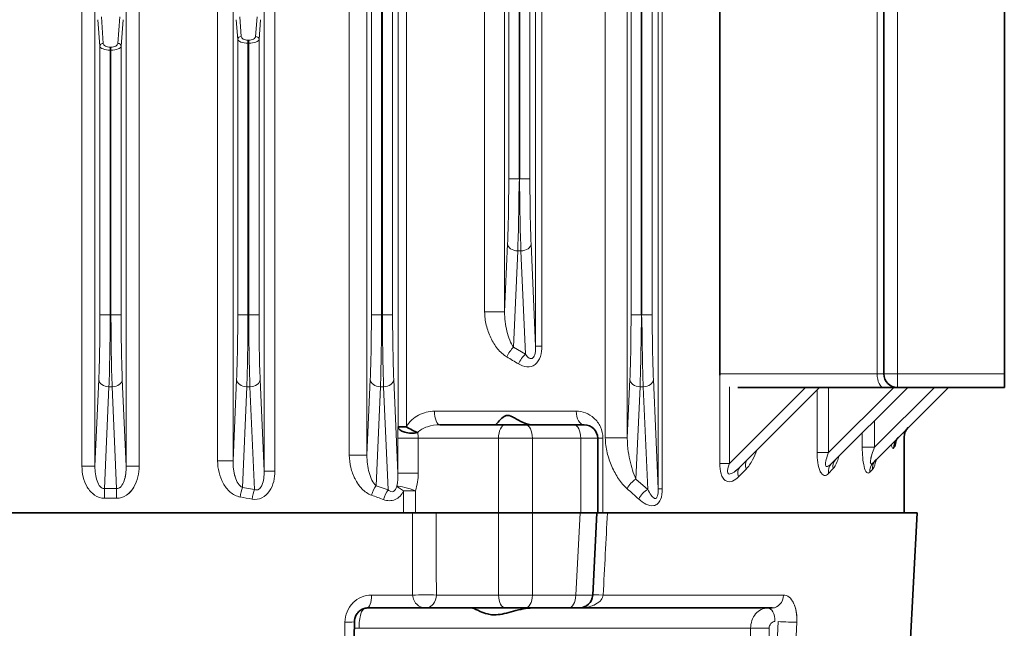
# Model space of a CAD drawing. Units: millimetres. Extents: x -1884 to 3559, y -4726 to 814.
# Drawn here: x -1071 to -926, y -285 to -195 of the extents above; entities that cross this region are included whole.
import ezdxf

# ---------------------------------------------------------------- set-up
doc = ezdxf.new("R2010")
doc.units = ezdxf.units.MM
doc.layers.add('Widoczne (ISO)', color=7, linetype='Continuous', lineweight=35, true_color=0xe60000)
doc.layers.add('Widoczne wąskie (ISO)', color=7, linetype='Continuous', lineweight=9, true_color=0x8080ff)

msp = doc.modelspace()

# ---------------------------------------------------------------- linework, layer by layer
at = {"layer": 'Widoczne (ISO)'}
for p, q in [((-979.42, -37.18), (-979.42, -238.75)), ((-967.9, -247.47), (-967.9, -41.47)), ((-943.7, -41.47), (-943.7, -247.47)), ((-925.95, -247.47), (-925.95, -41.47)), ((-997.44, -57.18), (-997.44, -218.75)), ((-925.95, -247.47), (-925.95, -249.47)), ((-965.25, -249.47), (-943.7, -249.47)), ((-964.95, -261.21), (-953.2, -249.47)), ((-951.48, -260.74), (-940.2, -249.47)), ((-934.2, -249.47), (-945.3, -260.56)), ((-943.7, -249.47), (-941.7, -249.47)), ((-941.7, -249.47), (-925.95, -249.47)), ((-1015.33, -255.28), (-1014.08, -255.28)), ((-1009.15, -254.97), (-999.52, -254.97)), ((-999.52, -254.97), (-996.52, -254.97)), ((-989.39, -254.97), (-996.52, -254.97)), ((-989.39, -254.97), (-987.89, -254.97)), ((-940.7, -256.8), (-940.71, -256.8)), ((-940.7, -267.97), (-940.7, -256.8)), ((-985.89, -256.97), (-985.89, -267.97)), ((-945.02, -260.28), (-945.02, -260.28)), ((-945.02, -260.28), (-945.02, -260.28)), ((-1013.21, -267.97), (-1175.44, -267.97)), ((-1013.21, -267.97), (-1010.56, -267.97)), ((-1010.56, -267.97), (-1000.52, -267.97)), ((-995.52, -267.97), (-1000.52, -267.97)), ((-995.52, -267.97), (-988.39, -267.97)), ((-985.89, -267.97), (-988.39, -267.97)), ((-986, -267.97), (-986.63, -280.07)), ((-985.89, -267.97), (-984.46, -267.97)), ((-938.81, -267.97), (-984.46, -267.97)), ((-941.22, -313.91), (-938.81, -267.97)), ((-1019.88, -281.97), (-1019.87, -281.97)), ((-1019.87, -281.97), (-1011.25, -281.97)), ((-999.51, -281.97), (-1011.25, -281.97)), ((-996.52, -281.97), (-999.51, -281.97)), ((-990.13, -281.97), (-996.52, -281.97)), ((-988.63, -281.97), (-990.13, -281.97)), ((-988.63, -281.97), (-960.19, -281.97)), ((-1021.75, -284), (-1022.23, -313.95))]:
    msp.add_line(p, q, dxfattribs=at)
for centre, start, end in [((-941.7, -247.47), 180, 270), ((-987.89, -256.97), 0, 90), ((-988.63, -279.97), 270, 357)]:
    msp.add_arc(centre, 2, start, end, dxfattribs=at)
for centre, major_axis, ratio, start_param, end_param in [((-1013.33, -255.28), (-2, 0.05), 0.463532, 0.049247, 2.052126), ((-1013.33, -255.28), (1.75, -0.96), 0.189573, 4.379256, 5.356042), ((-938.71, -256.8), (-1.41, 1.41), 0.999982, 0, 0.785407)]:
    msp.add_ellipse(centre, major_axis=major_axis, ratio=ratio, start_param=start_param, end_param=end_param, dxfattribs=at)
for points in [[(-967.9, -247.47), (-967.9, -247.53), (-967.9, -247.6), (-967.9, -247.66)], [(-950.81, -260.07), (-950.83, -260.09), (-950.83, -260.1), (-950.83, -260.1)], [(-945.05, -260.37), (-945.05, -260.37), (-945.05, -260.37), (-945.05, -260.36)]]:
    msp.add_open_spline(points, degree=3, dxfattribs=at)
for points, knots in [([(-1000.85, -254.97), (-1000.86, -254.97), (-1000.85, -254.94), (-1000.8, -254.84), (-1000.72, -254.73), (-1000.38, -254.33), (-1000.09, -254.04), (-999.67, -253.75), (-999.53, -253.67), (-999.32, -253.61), (-999.25, -253.6), (-999.18, -253.59), (-999.18, -253.59), (-999.17, -253.59), (-999.16, -253.59), (-999.16, -253.59), (-999.16, -253.59), (-999.15, -253.59), (-999.15, -253.59), (-999.15, -253.59), (-999.14, -253.59), (-999.13, -253.59), (-999.13, -253.59), (-999, -253.6), (-998.87, -253.63), (-998.54, -253.77), (-998.36, -253.86), (-997.79, -254.18), (-997.36, -254.43), (-996.55, -254.78), (-996.23, -254.89), (-995.82, -254.96), (-995.71, -254.97), (-995.6, -254.97)], [0.3265956, 0.3265956, 0.3265956, 0.3265956, 0.3868619, 0.3868619, 0.4868562, 0.4868562, 0.6475367, 0.6475367, 0.7231102, 0.7231102, 0.7548093, 0.7548093, 0.7578737, 0.7578737, 0.7591331, 0.7591331, 0.7600702, 0.7600702, 0.7610947, 0.7610947, 0.7625003, 0.7625003, 0.7657448, 0.7657448, 0.823755, 0.823755, 0.8805366, 0.8805366, 0.9900977, 0.9900977, 1.0734087, 1.0734087, 1.1059893, 1.1059893, 1.1059893, 1.1059893]), ([(-941.56, -256.82), (-941.67, -256.94), (-941.77, -257.07), (-941.86, -257.23), (-941.88, -257.27), (-941.91, -257.34), (-941.92, -257.37), (-941.93, -257.39), (-941.93, -257.39), (-941.93, -257.39)], [0, 0, 0, 0, 0.0540427, 0.0540427, 0.0754578, 0.0754578, 0.1002098, 0.1002098, 0.1137743, 0.1137743, 0.1137743, 0.1137743]), ([(-944.87, -260.13), (-944.94, -260.2), (-944.99, -260.26), (-945.04, -260.34), (-945.05, -260.36), (-945.05, -260.37), (-945.05, -260.37), (-945.05, -260.37)], [0, 0, 0, 0, 0.03895804, 0.03895804, 0.07074424, 0.07074424, 0.0748938, 0.0748938, 0.0748938, 0.0748938]), ([(-1019.88, -281.97), (-1020.08, -281.97), (-1020.29, -282.01), (-1020.68, -282.16), (-1020.88, -282.28), (-1021.21, -282.58), (-1021.35, -282.75), (-1021.56, -283.12), (-1021.64, -283.32), (-1021.73, -283.68), (-1021.75, -283.84), (-1021.75, -284)], [0, 0, 0, 0, 0.0759217, 0.0759217, 0.1498126, 0.1498126, 0.2189064, 0.2189064, 0.2805608, 0.2805608, 0.3291499, 0.3291499, 0.3291499, 0.3291499]), ([(-1004.46, -281.97), (-1004.42, -281.97), (-1004.38, -281.97), (-1004.07, -282.05), (-1003.69, -282.26), (-1002.89, -282.61), (-1002.53, -282.75), (-1001.89, -282.91), (-1001.63, -282.96), (-1001.3, -282.98), (-1001.25, -282.98), (-1001.17, -282.98), (-1001.15, -282.98), (-1001.11, -282.98), (-1001.1, -282.98), (-1001.07, -282.98), (-1001.05, -282.98), (-1001.02, -282.98), (-1001, -282.98), (-1000.94, -282.98), (-1000.9, -282.98), (-1000.47, -282.96), (-1000.07, -282.89), (-998.78, -282.6), (-997.83, -282.28), (-996.4, -282.02), (-995.96, -281.97), (-995.56, -281.97)], [-1.4110909, -1.4110909, -1.4110909, -1.4110909, -1.3711426, -1.3711426, -1.1781761, -1.1781761, -1.0540009, -1.0540009, -0.9782751, -0.9782751, -0.9628132, -0.9628132, -0.9569979, -0.9569979, -0.9530209, -0.9530209, -0.9491447, -0.9491447, -0.9444958, -0.9444958, -0.9330107, -0.9330107, -0.8282283, -0.8282283, -0.604678, -0.604678, -0.4982545, -0.4982545, -0.4982545, -0.4982545])]:
    msp.add_open_spline(points, degree=3, knots=knots, dxfattribs=at)
at = {"layer": 'Widoczne wąskie (ISO)'}
for p, q in [((-1061.92, -19.97), (-1061.92, -261.08)), ((-1060, -19.97), (-1060, -261.08)), ((-1055.41, -261.08), (-1055.41, -19.97)), ((-1053.49, -261.08), (-1053.49, -19.97)), ((-1041.92, -19.97), (-1041.92, -260.31)), ((-1039.65, -19.97), (-1039.65, -260.31)), ((-1035.06, -261.8), (-1035.06, -19.97)), ((-1033.48, -261.8), (-1033.48, -19.97)), ((-984.77, -19.97), (-984.77, -256.9)), ((-981.53, -19.97), (-981.53, -256.9)), ((-976.98, -264.4), (-976.98, -19.97)), ((-976.37, -264.4), (-976.37, -19.97)), ((-1015.33, -255.28), (-1015.33, -20.65)), ((-1014.08, -255.28), (-1014.08, -20.65)), ((-995.05, -243.38), (-995.05, -32.55)), ((-994.14, -243.38), (-994.14, -32.55)), ((-1017.62, -238.75), (-1017.62, -37.18)), ((-1016.13, -37.18), (-1016.13, -238.75)), ((-1002.56, -37.6), (-1002.56, -238.33)), ((-999.62, -37.6), (-999.62, -238.33)), ((-980.98, -37.18), (-980.98, -238.75)), ((-977.85, -238.75), (-977.85, -37.18)), ((-944.7, -41.47), (-944.7, -247.47)), ((-941.7, -247.47), (-941.7, -41.47)), ((-999.01, -57.18), (-999.01, -218.75)), ((-995.88, -218.75), (-995.88, -57.18)), ((-1019.25, -187.03), (-1019.25, -238.75)), ((-1017.75, -186.88), (-1017.75, -238.75)), ((-1022.51, -187.69), (-1022.51, -259.45)), ((-1019.91, -187.69), (-1019.91, -259.45)), ((-1059.56, -195.28), (-1059.27, -199.2)), ((-1059.06, -194.85), (-1058.77, -198.77)), ((-1056.34, -194.85), (-1056.64, -198.77)), ((-1056.14, -199.2), (-1055.85, -195.28)), ((-1038.95, -198.18), (-1039.17, -195.28)), ((-1038.45, -197.74), (-1038.67, -194.85)), ((-1036.32, -197.74), (-1036.11, -194.85)), ((-1035.82, -198.18), (-1035.61, -195.28)), ((-1038.95, -198.18), (-1038.95, -238.75)), ((-1037.45, -198.3), (-1037.45, -198.73)), ((-1037.32, -198.3), (-1037.45, -198.3)), ((-1037.45, -198.73), (-1037.45, -238.75)), ((-1037.32, -198.73), (-1037.45, -198.73)), ((-1037.32, -198.3), (-1037.32, -198.73)), ((-1037.32, -238.75), (-1037.32, -198.73)), ((-1035.82, -238.75), (-1035.82, -198.18)), ((-1059.27, -199.2), (-1059.27, -238.75)), ((-1057.77, -199.32), (-1057.64, -199.32)), ((-1057.77, -199.76), (-1057.77, -199.32)), ((-1057.77, -238.75), (-1057.77, -199.76)), ((-1057.64, -199.76), (-1057.77, -199.76)), ((-1057.64, -199.76), (-1057.64, -199.32)), ((-1057.64, -199.76), (-1057.64, -238.75)), ((-1056.14, -238.75), (-1056.14, -199.2)), ((-999.01, -218.75), (-997.51, -218.75)), ((-997.38, -218.75), (-995.88, -218.75)), ((-999.18, -228.3), (-999.62, -238.33)), ((-995.05, -243.38), (-995.71, -228.3)), ((-997.68, -229.36), (-998.3, -243.56)), ((-997.68, -229.36), (-997.21, -229.36)), ((-997.21, -229.36), (-996.54, -244.59)), ((-1057.77, -238.75), (-1059.27, -238.75)), ((-1057.77, -238.75), (-1057.64, -238.75)), ((-1057.64, -238.75), (-1056.14, -238.75)), ((-1037.45, -238.75), (-1038.95, -238.75)), ((-1037.45, -238.75), (-1037.32, -238.75)), ((-1037.32, -238.75), (-1035.82, -238.75)), ((-1017.75, -238.75), (-1019.25, -238.75)), ((-1017.75, -238.75), (-1017.62, -238.75)), ((-1016.13, -238.75), (-1017.62, -238.75)), ((-999.62, -238.33), (-1002.56, -238.33)), ((-980.98, -238.75), (-979.48, -238.75)), ((-979.35, -238.75), (-977.85, -238.75)), ((-998.3, -243.56), (-996.54, -244.59)), ((-995.05, -243.38), (-994.14, -243.38)), ((-944.7, -247.47), (-967.9, -247.47)), ((-967.9, -247.66), (-967.9, -260.66)), ((-943.7, -247.47), (-944.7, -247.47)), ((-943.7, -247.47), (-941.7, -247.47)), ((-925.95, -247.47), (-941.7, -247.47)), ((-941.7, -249.47), (-941.7, -247.47)), ((-1059.44, -248.3), (-1060, -261.08)), ((-1058.6, -264.38), (-1057.94, -249.36)), ((-1057.94, -249.36), (-1057.47, -249.36)), ((-1057.47, -249.36), (-1056.81, -264.38)), ((-1055.97, -248.3), (-1055.41, -261.08)), ((-1039.65, -260.31), (-1039.12, -248.3)), ((-1037.62, -249.36), (-1038.27, -264.2)), ((-1037.62, -249.36), (-1037.15, -249.36)), ((-1036.49, -264.51), (-1037.15, -249.36)), ((-1035.06, -261.8), (-1035.65, -248.3)), ((-1019.42, -248.3), (-1019.91, -259.45)), ((-1017.92, -249.36), (-1018.56, -263.95)), ((-1017.92, -249.36), (-1017.45, -249.36)), ((-1016.79, -264.58), (-1017.45, -249.36)), ((-1015.95, -248.3), (-1015.35, -262.1)), ((-981.15, -248.3), (-981.53, -256.9)), ((-979.65, -249.36), (-980.25, -262.99)), ((-979.65, -249.36), (-979.18, -249.36)), ((-979.18, -249.36), (-978.52, -264.5)), ((-976.98, -264.4), (-977.68, -248.3)), ((-966.45, -249.36), (-966.45, -260.66)), ((-955.26, -249.47), (-966.45, -260.66)), ((-942.26, -249.47), (-951.85, -259.06)), ((-951.85, -249.47), (-951.85, -259.06)), ((-945.08, -258.29), (-936.26, -249.47)), ((-953.55, -249.81), (-953.55, -259.06)), ((-1009.97, -252.97), (-989.07, -252.97)), ((-945.08, -254.34), (-945.08, -258.29)), ((-981.53, -256.9), (-984.77, -256.9)), ((-946.89, -256.15), (-946.89, -258.29)), ((-1015.35, -256.97), (-1012.35, -256.97)), ((-1015.35, -262.1), (-1015.35, -256.97)), ((-1000.52, -256.97), (-1012.35, -256.97)), ((-1012.35, -256.97), (-1012.35, -262.1)), ((-995.52, -256.97), (-1000.52, -256.97)), ((-1000.52, -267.97), (-1000.52, -256.97)), ((-995.52, -256.97), (-988.39, -256.97)), ((-995.52, -256.97), (-995.52, -267.97)), ((-985.89, -256.97), (-988.39, -256.97)), ((-988.39, -256.97), (-988.39, -267.97)), ((-985.89, -256.97), (-985.13, -256.97)), ((-985.13, -256.97), (-985.13, -267.97)), ((-945.08, -258.29), (-946.89, -258.29)), ((-942.12, -258.23), (-942.3, -258.42)), ((-1019.91, -259.45), (-1022.51, -259.45)), ((-951.85, -259.06), (-953.55, -259.06)), ((-1061.92, -261.08), (-1060, -261.08)), ((-1053.49, -261.08), (-1055.41, -261.08)), ((-1041.92, -260.31), (-1039.65, -260.31)), ((-966.45, -260.66), (-967.9, -260.66)), ((-1033.48, -261.8), (-1035.06, -261.8)), ((-1015.35, -262.1), (-1012.35, -262.1)), ((-964.03, -261.52), (-965.12, -262.63)), ((-951.22, -261.49), (-951.87, -262.15)), ((-945.38, -261.55), (-945.8, -261.98)), ((-1018.56, -263.95), (-1016.79, -264.58)), ((-980.25, -262.99), (-978.52, -264.5)), ((-1058.6, -264.38), (-1056.81, -264.38)), ((-1038.27, -264.2), (-1036.49, -264.51)), ((-1014.51, -264.71), (-1012.77, -264.71)), ((-1014.51, -264.71), (-1014.51, -267.97)), ((-1012.77, -264.71), (-1012.77, -267.97)), ((-976.98, -264.4), (-976.37, -264.4)), ((-1000.51, -280.07), (-1000.51, -267.97)), ((-995.52, -267.97), (-995.52, -280.07)), ((-989.13, -280.07), (-988.49, -267.97)), ((-1013.18, -280.07), (-1019.23, -280.07)), ((-1009.67, -280.07), (-1000.51, -280.07)), ((-995.52, -280.07), (-989.13, -280.07)), ((-958.51, -280.07), (-985.09, -280.07)), ((-1023.65, -313.91), (-1023.16, -284.07)), ((-959.66, -291.97), (-959.3, -283.98)), ((-956.53, -284.07), (-957.09, -296.67)), ((-1021.77, -284.97), (-1021.08, -284.97)), ((-1021.08, -284.97), (-963.35, -284.97)), ((-963.35, -284.97), (-960.62, -284.97)), ((-963.35, -291.97), (-963.35, -284.97)), ((-960.62, -284.97), (-960.62, -291.97))]:
    msp.add_line(p, q, dxfattribs=at)
for centre, major_axis, ratio, start_param, end_param in [((-1058.77, -199.2), (-0.499, -0.038), 0.865407, 4.647038, 6.196022), ((-1056.64, -199.2), (0.499, -0.038), 0.865407, 0.087163, 1.636148), ((-1038.45, -198.18), (-0.499, -0.038), 0.865407, 4.647038, 6.196022), ((-1036.32, -198.18), (0.499, -0.038), 0.865407, 0.087163, 1.636148), ((-997.68, -228.3), (-1.5, 0.07), 0.70677, 0.061697, 1.601645), ((-997.21, -228.3), (1.5, 0.07), 0.70677, 4.681541, 6.221488), ((-998.3, -244.97), (1, 1.73), 0.44663, 0.911317, 1.822635), ((-1073.44, -309.3), (116.77, 0), 0.713074, 0.86361, 0.882925), ((-996.54, -246), (1.03, 1.72), 0.457118, 0.919061, 1.838123), ((-943.7, -247.47), (0, -2), 0.5, 4.712389, 6.283185), ((-1057.94, -248.3), (-1.5, 0.07), 0.70677, 0.061697, 1.601645), ((-1057.47, -248.3), (1.5, 0.07), 0.70677, 4.681541, 6.221488), ((-1037.62, -248.3), (-1.5, 0.07), 0.70677, 0.061697, 1.601645), ((-1037.15, -248.3), (1.5, 0.07), 0.70677, 4.681541, 6.221488), ((-1017.92, -248.3), (-1.5, 0.07), 0.70677, 0.061697, 1.601645), ((-1017.45, -248.3), (1.5, 0.07), 0.70677, 4.681541, 6.221488), ((-979.65, -248.3), (-1.5, 0.07), 0.70677, 0.061697, 1.601645), ((-979.18, -248.3), (1.5, 0.07), 0.70677, 4.681541, 6.221488), ((-1009.15, -252.97), (0, -2), 0.40801, 4.712389, 6.283185), ((-987.89, -252.97), (0, -2), 0.586657, 4.712389, 6.283185), ((-1015.19, -256.8), (-0.01, -3.57), 0.044305, 4.275083, 4.760516), ((-999.52, -256.97), (0, 2), 0.5, 0, 1.570796), ((-996.52, -256.97), (0, 2), 0.5, 4.712389, 6.283185), ((-989.39, -256.97), (0, 2), 0.5, 4.712389, 6.283185), ((-938.71, -256.8), (-1.41, 1.41), 0.999982, 0, 0.785407), ((-1013.01, -256.89), (-0.03, 1.81), 0.365534, 4.662428, 5.14265), ((-940.14, -258.23), (-1.41, 1.41), 0.976275, 0, 0.797402), ((-940.32, -258.42), (-1.41, 1.41), 0.97331, 0, 0.798923), ((-963.54, -262.63), (-1.41, 1.41), 0.675153, 0, 0.976941), ((-962.43, -261.52), (-1.41, 1.41), 0.686834, 0, 0.968961), ((-950.06, -262.15), (-1.41, 1.41), 0.832102, 0, 0.876785), ((-949.39, -261.49), (-1.41, 1.41), 0.840871, 0, 0.871626), ((-943.88, -261.98), (-1.41, 1.41), 0.91818, 0, 0.828027), ((-943.46, -261.55), (-1.41, 1.41), 0.924564, 0, 0.824575), ((-1016.43, -263.71), (0.5, 3.45), 0.279523, 4.660286, 5.235757), ((-1015.04, -263.81), (-1.33, -4.62), 0.505442, 1.520554, 2.088445), ((-1018.56, -265.36), (0.66, 1.89), 0.312462, 0.839602, 1.679204), ((-1013.77, -264.71), (1.91, -0.6), 0.171159, 1.073753, 2.747742), ((-1013.77, -264.71), (-1.8, 0.86), 0.169157, 0.393705, 1.231391), ((-980.25, -264.4), (1.3, 1.52), 0.545516, 1.004142, 2.008284), ((-1058.6, -265.8), (0.02, -2), 0.007501, 1.57074, 2.356166), ((-1056.81, -265.8), (0.02, 2), 0.007501, 0.785426, 1.570853), ((-1038.27, -265.62), (-0.33, -1.97), 0.161161, 3.940325, 4.739058), ((-1036.49, -265.92), (0.36, 1.97), 0.17551, 0.801292, 1.602584), ((-1062.31, -327.21), (96.85, 0), 0.713074, 1.089452, 1.109675), ((-1016.79, -266), (0.69, 1.88), 0.32516, 0.844652, 1.689303), ((-1092.22, -328.93), (142.95, 0), 0.713074, 0.666401, 0.685414), ((-978.52, -265.91), (1.33, 1.49), 0.553986, 1.014755, 2.02951), ((-1057.7, -324.29), (82.03, 0), 0.713074, 1.560097, 1.581496), ((-1058.31, -325.14), (85.77, 0), 0.713074, 1.31789, 1.338942), ((-1019.88, -279.97), (0, -2), 0.325332, 0, 1.518436), ((-1011.67, -280.28), (-4, -0.02), 0.058102, 4.189344, 5.097653), ((-999.51, -279.97), (0, -2), 0.5, 4.764749, 6.283185), ((-996.52, -279.97), (0, -2), 0.5, 0, 1.518436), ((-990.13, -279.97), (0, -2), 0.5, 0, 1.518436), ((-982.64, -280.28), (-3.99, 0.21), 0.025585, 5.374876, 6.283185), ((-960.18, -279.97), (0, -2), 0.838807, 0, 1.518436), ((-960.83, -283.97), (0, 2), 0.529919, 4.712389, 6.283185), ((-1023.75, -283.97), (2, -0.03), 0.049782, 5.009741, 6.283184), ((-958.24, -283.97), (2, -0.09), 0.027738, 4.1545, 5.742507)]:
    msp.add_ellipse(centre, major_axis=major_axis, ratio=ratio, start_param=start_param, end_param=end_param, dxfattribs=at)
for points, knots in [([(-1057.77, -199.32), (-1058.02, -199.32), (-1058.28, -199.26), (-1058.46, -199.16), (-1058.64, -199.06), (-1058.76, -198.92), (-1058.77, -198.77)], [0, 0, 0, 0, 0.5, 0.5, 0.5, 1, 1, 1, 1]), ([(-1056.64, -198.77), (-1056.65, -198.92), (-1056.77, -199.06), (-1056.95, -199.16), (-1057.13, -199.26), (-1057.39, -199.32), (-1057.64, -199.32)], [0, 0, 0, 0, 0.5, 0.5, 0.5, 1, 1, 1, 1]), ([(-1038.95, -198.18), (-1038.93, -198.32), (-1038.76, -198.47), (-1038.21, -198.67), (-1037.83, -198.73), (-1037.45, -198.73)], [0, 0, 0, 0, 0.5, 0.5, 1, 1, 1, 1]), ([(-1037.45, -198.3), (-1037.71, -198.3), (-1037.96, -198.24), (-1038.14, -198.14), (-1038.33, -198.03), (-1038.44, -197.89), (-1038.45, -197.74)], [0, 0, 0, 0, 0.5, 0.5, 0.5, 1, 1, 1, 1]), ([(-1036.32, -197.74), (-1036.34, -197.89), (-1036.45, -198.03), (-1036.63, -198.14), (-1036.82, -198.24), (-1037.07, -198.3), (-1037.32, -198.3)], [0, 0, 0, 0, 0.5, 0.5, 0.5, 1, 1, 1, 1]), ([(-1037.32, -198.73), (-1036.94, -198.73), (-1036.56, -198.67), (-1036.01, -198.47), (-1035.84, -198.32), (-1035.82, -198.18)], [0, 0, 0, 0, 0.5, 0.5, 1, 1, 1, 1]), ([(-1059.27, -199.2), (-1059.25, -199.35), (-1059.08, -199.49), (-1058.53, -199.7), (-1058.15, -199.76), (-1057.77, -199.76)], [0, 0, 0, 0, 0.5, 0.5, 1, 1, 1, 1]), ([(-1057.64, -199.76), (-1057.26, -199.76), (-1056.88, -199.7), (-1056.33, -199.49), (-1056.16, -199.35), (-1056.14, -199.2)], [0, 0, 0, 0, 0.5, 0.5, 1, 1, 1, 1]), ([(-999.01, -218.75), (-999.01, -220.52), (-999.02, -222.29), (-999.08, -225.55), (-999.13, -227.05), (-999.18, -228.3)], [0, 0, 0, 0, 0.5, 0.5, 1, 1, 1, 1]), ([(-997.68, -229.36), (-997.63, -227.97), (-997.58, -226.31), (-997.55, -224.49), (-997.52, -222.68), (-997.51, -220.72), (-997.44, -218.75)], [0, 0, 0, 0, 0.5, 0.5, 0.5, 1, 1, 1, 1]), ([(-997.44, -218.75), (-997.38, -220.72), (-997.37, -222.68), (-997.34, -224.49), (-997.31, -226.31), (-997.26, -227.97), (-997.21, -229.36)], [0, 0, 0, 0, 0.5, 0.5, 0.5, 1, 1, 1, 1]), ([(-995.71, -228.3), (-995.76, -227.05), (-995.81, -225.55), (-995.87, -222.29), (-995.88, -220.52), (-995.88, -218.75)], [0, 0, 0, 0, 0.5, 0.5, 1, 1, 1, 1]), ([(-1059.27, -238.75), (-1059.27, -240.52), (-1059.28, -242.29), (-1059.31, -243.92), (-1059.34, -245.55), (-1059.39, -247.05), (-1059.44, -248.3)], [0, 0, 0, 0, 0.5, 0.5, 0.5, 1, 1, 1, 1]), ([(-1057.94, -249.36), (-1057.89, -247.97), (-1057.84, -246.31), (-1057.78, -242.68), (-1057.77, -240.72), (-1057.77, -238.75)], [0, 0, 0, 0, 0.5, 0.5, 1, 1, 1, 1]), ([(-1057.64, -238.75), (-1057.64, -240.72), (-1057.63, -242.68), (-1057.57, -246.31), (-1057.52, -247.97), (-1057.47, -249.36)], [0, 0, 0, 0, 0.5, 0.5, 1, 1, 1, 1]), ([(-1055.97, -248.3), (-1056.02, -247.05), (-1056.07, -245.55), (-1056.1, -243.92), (-1056.13, -242.29), (-1056.14, -240.52), (-1056.14, -238.75)], [0, 0, 0, 0, 0.5, 0.5, 0.5, 1, 1, 1, 1]), ([(-1038.95, -238.75), (-1038.95, -240.52), (-1038.97, -242.29), (-1039, -243.92), (-1039.02, -245.55), (-1039.07, -247.05), (-1039.12, -248.3)], [0, 0, 0, 0, 0.5, 0.5, 0.5, 1, 1, 1, 1]), ([(-1037.62, -249.36), (-1037.57, -247.97), (-1037.53, -246.31), (-1037.47, -242.68), (-1037.45, -240.72), (-1037.45, -238.75)], [0, 0, 0, 0, 0.5, 0.5, 1, 1, 1, 1]), ([(-1037.32, -238.75), (-1037.32, -240.72), (-1037.31, -242.68), (-1037.25, -246.31), (-1037.21, -247.97), (-1037.15, -249.36)], [0, 0, 0, 0, 0.5, 0.5, 1, 1, 1, 1]), ([(-1035.65, -248.3), (-1035.71, -247.05), (-1035.75, -245.55), (-1035.78, -243.92), (-1035.81, -242.29), (-1035.82, -240.52), (-1035.82, -238.75)], [0, 0, 0, 0, 0.5, 0.5, 0.5, 1, 1, 1, 1]), ([(-1019.25, -238.75), (-1019.25, -240.52), (-1019.27, -242.29), (-1019.33, -245.55), (-1019.37, -247.05), (-1019.42, -248.3)], [0, 0, 0, 0, 0.5, 0.5, 1, 1, 1, 1]), ([(-1017.92, -249.36), (-1017.87, -247.97), (-1017.83, -246.31), (-1017.8, -244.49), (-1017.77, -242.68), (-1017.75, -240.72), (-1017.75, -238.75)], [0, 0, 0, 0, 0.5, 0.5, 0.5, 1, 1, 1, 1]), ([(-1017.62, -238.75), (-1017.62, -240.72), (-1017.61, -242.68), (-1017.58, -244.49), (-1017.55, -246.31), (-1017.51, -247.97), (-1017.45, -249.36)], [0, 0, 0, 0, 0.5, 0.5, 0.5, 1, 1, 1, 1]), ([(-1015.95, -248.3), (-1016.01, -247.05), (-1016.05, -245.55), (-1016.11, -242.29), (-1016.13, -240.52), (-1016.13, -238.75)], [0, 0, 0, 0, 0.5, 0.5, 1, 1, 1, 1]), ([(-1002.56, -238.33), (-1002.56, -239.01), (-1002.47, -239.67), (-1002.16, -240.95), (-1001.94, -241.57), (-1001.38, -242.74), (-1001.05, -243.28), (-1000.26, -244.25), (-999.81, -244.67), (-999.3, -244.97)], [0, 0, 0, 0, 0.25, 0.25, 0.5, 0.5, 0.75, 0.75, 1, 1, 1, 1]), ([(-998.3, -243.56), (-998.52, -243.26), (-998.7, -242.89), (-998.87, -242.49), (-999.03, -242.08), (-999.17, -241.65), (-999.28, -241.19), (-999.39, -240.73), (-999.48, -240.26), (-999.54, -239.78), (-999.6, -239.3), (-999.63, -238.81), (-999.62, -238.33)], [0, 0, 0, 0, 0.25, 0.25, 0.25, 0.5, 0.5, 0.5, 0.75, 0.75, 0.75, 1, 1, 1, 1]), ([(-980.98, -238.75), (-980.98, -240.52), (-980.99, -242.29), (-981.05, -245.55), (-981.1, -247.05), (-981.15, -248.3)], [0, 0, 0, 0, 0.5, 0.5, 1, 1, 1, 1]), ([(-979.65, -249.36), (-979.6, -247.97), (-979.55, -246.31), (-979.53, -244.49), (-979.5, -242.68), (-979.48, -240.72), (-979.42, -238.75)], [0, 0, 0, 0, 0.5, 0.5, 0.5, 1, 1, 1, 1]), ([(-979.42, -238.75), (-979.35, -240.72), (-979.34, -242.68), (-979.31, -244.49), (-979.28, -246.31), (-979.23, -247.97), (-979.18, -249.36)], [0, 0, 0, 0, 0.5, 0.5, 0.5, 1, 1, 1, 1]), ([(-977.68, -248.3), (-977.74, -247.05), (-977.78, -245.55), (-977.84, -242.29), (-977.85, -240.52), (-977.85, -238.75)], [0, 0, 0, 0, 0.5, 0.5, 1, 1, 1, 1]), ([(-997.57, -246), (-997.18, -246.24), (-996.77, -246.41), (-995.91, -246.49), (-995.46, -246.39), (-994.75, -245.82), (-994.49, -245.38), (-994.19, -244.41), (-994.14, -243.89), (-994.14, -243.38)], [0, 0, 0, 0, 0.25, 0.25, 0.5, 0.5, 0.75, 0.75, 1, 1, 1, 1]), ([(-995.05, -243.38), (-995.04, -243.75), (-995.06, -244.11), (-995.12, -244.42), (-995.18, -244.74), (-995.29, -245), (-995.45, -245.13), (-995.6, -245.27), (-995.8, -245.25), (-995.99, -245.14), (-996.18, -245.03), (-996.37, -244.83), (-996.54, -244.59)], [0, 0, 0, 0, 0.25, 0.25, 0.25, 0.5, 0.5, 0.5, 0.75, 0.75, 0.75, 1, 1, 1, 1]), ([(-996.02, -245.12), (-996.01, -245.13), (-996, -245.14), (-995.99, -245.14), (-995.97, -245.16), (-995.94, -245.17), (-995.91, -245.18)], [0.23661012, 0.23661012, 0.23661012, 0.23661012, 0.25, 0.25, 0.25, 0.28306615, 0.28306615, 0.28306615, 0.28306615]), ([(-1009.97, -252.97), (-1010.76, -252.97), (-1011.57, -253.16), (-1012.29, -253.54), (-1013.01, -253.93), (-1013.66, -254.51), (-1014.08, -255.28)], [0, 0, 0, 0, 0.5, 0.5, 0.5, 1, 1, 1, 1]), ([(-985.13, -256.97), (-985.13, -256.38), (-985.27, -255.79), (-985.5, -255.28), (-985.73, -254.77), (-986.06, -254.34), (-986.44, -253.99), (-987.19, -253.3), (-988.12, -252.97), (-989.07, -252.97)], [0, 0, 0, 0, 0.25, 0.25, 0.25, 0.5, 0.5, 0.5, 1, 1, 1, 1]), ([(-1012.43, -256.12), (-1012.09, -255.74), (-1011.57, -255.45), (-1010.42, -255.06), (-1009.78, -254.97), (-1009.15, -254.97)], [0, 0, 0, 0, 0.5, 0.5, 1, 1, 1, 1]), ([(-984.77, -256.9), (-984.77, -257.27), (-984.74, -257.65), (-984.65, -258.38), (-984.58, -258.74), (-984.32, -259.8), (-984.09, -260.49), (-983.52, -261.78), (-983.19, -262.39), (-982.43, -263.5), (-982.02, -263.99), (-981.55, -264.4)], [0, 0, 0, 0, 0.125, 0.125, 0.25, 0.25, 0.5, 0.5, 0.75, 0.75, 1, 1, 1, 1]), ([(-980.25, -262.99), (-980.44, -262.58), (-980.61, -262.13), (-980.77, -261.65), (-980.92, -261.17), (-981.05, -260.66), (-981.17, -260.14), (-981.28, -259.62), (-981.37, -259.07), (-981.44, -258.53), (-981.47, -258.26), (-981.49, -257.98), (-981.51, -257.71), (-981.52, -257.44), (-981.53, -257.16), (-981.53, -256.9)], [0, 0, 0, 0, 0.25, 0.25, 0.25, 0.5, 0.5, 0.5, 0.75, 0.75, 0.75, 0.875, 0.875, 0.875, 1, 1, 1, 1]), ([(-940.73, -255.99), (-940.73, -256.11), (-940.72, -256.22), (-940.72, -256.31), (-940.71, -256.62), (-940.71, -256.8), (-940.71, -256.8)], [0.6703299, 0.6703299, 0.6703299, 0.6703299, 0.75, 0.75, 0.75, 1, 1, 1, 1]), ([(-946.89, -258.29), (-946.89, -258.8), (-946.87, -259.3), (-946.83, -259.79), (-946.78, -260.27), (-946.71, -260.75), (-946.62, -261.14), (-946.52, -261.54), (-946.39, -261.85), (-946.24, -261.99), (-946.09, -262.14), (-945.94, -262.12), (-945.8, -261.98)], [0, 0, 0, 0, 0.25, 0.25, 0.25, 0.5, 0.5, 0.5, 0.75, 0.75, 0.75, 1, 1, 1, 1]), ([(-945.3, -260.56), (-945.45, -260.71), (-945.57, -260.78), (-945.71, -260.66), (-945.72, -260.49), (-945.65, -259.99), (-945.57, -259.67), (-945.35, -259), (-945.22, -258.65), (-945.08, -258.29)], [0, 0, 0, 0, 0.25, 0.25, 0.5, 0.5, 0.75, 0.75, 1, 1, 1, 1]), ([(-942.64, -257.9), (-942.61, -258.02), (-942.58, -258.12), (-942.55, -258.2), (-942.47, -258.43), (-942.38, -258.5), (-942.3, -258.42)], [0.6578094, 0.6578094, 0.6578094, 0.6578094, 0.75, 0.75, 0.75, 1, 1, 1, 1]), ([(-942.12, -258.23), (-942.03, -258.15), (-941.96, -257.88), (-941.9, -257.51), (-941.88, -257.42), (-941.86, -257.32), (-941.85, -257.21)], [0, 0, 0, 0, 0.25, 0.25, 0.25, 0.3163514, 0.3163514, 0.3163514, 0.3163514]), ([(-1022.51, -259.45), (-1022.51, -260.06), (-1022.43, -260.67), (-1022.15, -261.85), (-1021.94, -262.42), (-1021.4, -263.48), (-1021.06, -263.98), (-1020.24, -264.82), (-1019.76, -265.17), (-1019.22, -265.36)], [0, 0, 0, 0, 0.25, 0.25, 0.5, 0.5, 0.75, 0.75, 1, 1, 1, 1]), ([(-1018.56, -263.95), (-1018.79, -263.76), (-1019, -263.47), (-1019.17, -263.14), (-1019.34, -262.8), (-1019.48, -262.42), (-1019.59, -262.02), (-1019.7, -261.61), (-1019.78, -261.2), (-1019.84, -260.76), (-1019.89, -260.33), (-1019.92, -259.89), (-1019.91, -259.45)], [0, 0, 0, 0, 0.25, 0.25, 0.25, 0.5, 0.5, 0.5, 0.75, 0.75, 0.75, 1, 1, 1, 1]), ([(-962.45, -258.72), (-962.63, -259.23), (-962.84, -259.71), (-963.07, -260.15), (-963.35, -260.68), (-963.66, -261.14), (-964.03, -261.52)], [0.5405643, 0.5405643, 0.5405643, 0.5405643, 0.75, 0.75, 0.75, 1, 1, 1, 1]), ([(-964.03, -261.52), (-963.66, -261.15), (-963.35, -260.68), (-963.07, -260.15), (-962.84, -259.7), (-962.63, -259.22), (-962.45, -258.72)], [0, 0, 0, 0, 0.25, 0.25, 0.25, 0.4589178, 0.4589178, 0.4589178, 0.4589178]), ([(-953.55, -259.06), (-953.55, -259.57), (-953.52, -260.07), (-953.45, -260.55), (-953.38, -261.03), (-953.27, -261.5), (-953.1, -261.84), (-952.94, -262.18), (-952.72, -262.39), (-952.5, -262.43), (-952.28, -262.47), (-952.07, -262.35), (-951.87, -262.15)], [0, 0, 0, 0, 0.25, 0.25, 0.25, 0.5, 0.5, 0.5, 0.75, 0.75, 0.75, 1, 1, 1, 1]), ([(-951.48, -260.74), (-951.68, -260.94), (-951.88, -261.09), (-952.18, -261.18), (-952.29, -261.1), (-952.34, -260.71), (-952.29, -260.41), (-952.12, -259.77), (-952, -259.42), (-951.85, -259.06)], [0, 0, 0, 0, 0.25, 0.25, 0.5, 0.5, 0.75, 0.75, 1, 1, 1, 1]), ([(-951.22, -261.49), (-950.97, -261.24), (-950.77, -260.86), (-950.59, -260.41), (-950.49, -260.15), (-950.4, -259.88), (-950.32, -259.59)], [0, 0, 0, 0, 0.25, 0.25, 0.25, 0.3906663, 0.3906663, 0.3906663, 0.3906663]), ([(-945.5, -259.45), (-945.59, -259.75), (-945.65, -260.02), (-945.7, -260.33), (-945.71, -260.41), (-945.71, -260.48)], [0.2770936, 0.2770936, 0.2770936, 0.2770936, 0.5, 0.5, 0.5902496, 0.5902496, 0.5902496, 0.5902496]), ([(-1061.92, -261.08), (-1061.92, -262.15), (-1061.69, -263.23), (-1060.87, -264.61), (-1060.51, -265.02), (-1059.63, -265.63), (-1059.11, -265.8), (-1058.58, -265.8)], [0, 0, 0, 0, 0.5, 0.5, 0.75, 0.75, 1, 1, 1, 1]), ([(-1058.6, -264.38), (-1058.83, -264.4), (-1059.05, -264.28), (-1059.24, -264.07), (-1059.43, -263.86), (-1059.58, -263.58), (-1059.69, -263.25), (-1059.92, -262.61), (-1060.01, -261.84), (-1060, -261.08)], [0, 0, 0, 0, 0.25, 0.25, 0.25, 0.5, 0.5, 0.5, 1, 1, 1, 1]), ([(-1060, -261.08), (-1060.01, -261.83), (-1059.92, -262.61), (-1059.7, -263.25), (-1059.69, -263.26), (-1059.69, -263.27), (-1059.69, -263.27)], [0, 0, 0, 0, 0.5, 0.5, 0.5, 0.5059607, 0.5059607, 0.5059607, 0.5059607]), ([(-1056.83, -265.8), (-1056.29, -265.8), (-1055.77, -265.63), (-1054.89, -265.02), (-1054.54, -264.6), (-1053.72, -263.23), (-1053.49, -262.14), (-1053.49, -261.08)], [0, 0, 0, 0, 0.25, 0.25, 0.5, 0.5, 1, 1, 1, 1]), ([(-1055.41, -261.08), (-1055.4, -261.83), (-1055.49, -262.61), (-1055.71, -263.25), (-1055.83, -263.57), (-1055.98, -263.86), (-1056.16, -264.07), (-1056.35, -264.28), (-1056.58, -264.4), (-1056.81, -264.38)], [0, 0, 0, 0, 0.5, 0.5, 0.5, 0.75, 0.75, 0.75, 1, 1, 1, 1]), ([(-1041.92, -260.31), (-1041.92, -261.45), (-1041.65, -262.59), (-1040.84, -264.06), (-1040.5, -264.52), (-1039.65, -265.25), (-1039.14, -265.52), (-1038.6, -265.62)], [0, 0, 0, 0, 0.5, 0.5, 0.75, 0.75, 1, 1, 1, 1]), ([(-1038.27, -264.2), (-1038.51, -264.12), (-1038.72, -263.9), (-1038.9, -263.63), (-1039.08, -263.36), (-1039.23, -263.02), (-1039.34, -262.66), (-1039.56, -261.94), (-1039.66, -261.12), (-1039.65, -260.31)], [0, 0, 0, 0, 0.25, 0.25, 0.25, 0.5, 0.5, 0.5, 1, 1, 1, 1]), ([(-967.9, -260.66), (-967.9, -261.18), (-967.85, -261.73), (-967.7, -262.21), (-967.63, -262.45), (-967.53, -262.68), (-967.41, -262.86), (-967.28, -263.04), (-967.14, -263.18), (-966.98, -263.26), (-966.66, -263.44), (-966.32, -263.4), (-966, -263.27), (-965.69, -263.14), (-965.39, -262.9), (-965.12, -262.63)], [0, 0, 0, 0, 0.25, 0.25, 0.25, 0.375, 0.375, 0.375, 0.5, 0.5, 0.5, 0.75, 0.75, 0.75, 1, 1, 1, 1]), ([(-964.95, -261.21), (-965.23, -261.49), (-965.52, -261.75), (-966.06, -262.13), (-966.33, -262.26), (-966.6, -262.22), (-966.67, -262.17), (-966.75, -261.99), (-966.76, -261.86), (-966.72, -261.41), (-966.6, -261.03), (-966.45, -260.66)], [0, 0, 0, 0, 0.25, 0.25, 0.5, 0.5, 0.625, 0.625, 0.75, 0.75, 1, 1, 1, 1]), ([(-966.45, -260.66), (-966.6, -261.04), (-966.72, -261.41), (-966.76, -261.86), (-966.75, -261.99), (-966.71, -262.09), (-966.71, -262.1), (-966.7, -262.1)], [0, 0, 0, 0, 0.25, 0.25, 0.375, 0.375, 0.3856228, 0.3856228, 0.3856228, 0.3856228]), ([(-945.65, -260.71), (-945.65, -260.72), (-945.64, -260.72), (-945.63, -260.73), (-945.62, -260.73), (-945.61, -260.74)], [0.74037972, 0.74037972, 0.74037972, 0.74037972, 0.75, 0.75, 0.78173845, 0.78173845, 0.78173845, 0.78173845]), ([(-945.38, -261.55), (-945.22, -261.39), (-945.08, -261.06), (-944.97, -260.65), (-944.92, -260.48), (-944.87, -260.29), (-944.83, -260.09)], [0, 0, 0, 0, 0.25, 0.25, 0.25, 0.3567999, 0.3567999, 0.3567999, 0.3567999]), ([(-1036.85, -265.92), (-1036.35, -266.02), (-1035.83, -265.95), (-1034.93, -265.52), (-1034.55, -265.16), (-1033.69, -263.88), (-1033.48, -262.82), (-1033.48, -261.8)], [0, 0, 0, 0, 0.25, 0.25, 0.5, 0.5, 1, 1, 1, 1]), ([(-1035.06, -261.8), (-1035.05, -262.53), (-1035.13, -263.27), (-1035.37, -263.84), (-1035.49, -264.12), (-1035.65, -264.35), (-1035.85, -264.47), (-1036.04, -264.6), (-1036.27, -264.61), (-1036.49, -264.51)], [0, 0, 0, 0, 0.5, 0.5, 0.5, 0.75, 0.75, 0.75, 1, 1, 1, 1]), ([(-1020.71, -264.33), (-1021.09, -263.92), (-1021.41, -263.45), (-1021.75, -262.78), (-1021.83, -262.62), (-1021.9, -262.45)], [0.2623889, 0.2623889, 0.2623889, 0.2623889, 0.5, 0.5, 0.5759786, 0.5759786, 0.5759786, 0.5759786]), ([(-953.05, -261.94), (-953.07, -261.91), (-953.08, -261.88), (-953.1, -261.84), (-953.11, -261.83), (-953.11, -261.82), (-953.12, -261.81)], [0.47453231, 0.47453231, 0.47453231, 0.47453231, 0.5, 0.5, 0.5, 0.50786811, 0.50786811, 0.50786811, 0.50786811]), ([(-1054.26, -264.13), (-1054.26, -264.14), (-1054.26, -264.14), (-1054.47, -264.5), (-1054.73, -264.82), (-1055.02, -265.08)], [0.4966771, 0.4966771, 0.4966771, 0.4966771, 0.5, 0.5, 0.6878976, 0.6878976, 0.6878976, 0.6878976]), ([(-1035.4, -263.9), (-1035.39, -263.88), (-1035.38, -263.86), (-1035.37, -263.84), (-1035.37, -263.83), (-1035.37, -263.83), (-1035.36, -263.82)], [0.48035375, 0.48035375, 0.48035375, 0.48035375, 0.5, 0.5, 0.5, 0.50499244, 0.50499244, 0.50499244, 0.50499244]), ([(-1015.5, -264.03), (-1015.55, -264.21), (-1015.62, -264.38), (-1015.71, -264.51), (-1015.8, -264.65), (-1015.91, -264.74), (-1016.03, -264.79), (-1016.14, -264.84), (-1016.27, -264.85), (-1016.4, -264.81), (-1016.53, -264.77), (-1016.66, -264.69), (-1016.79, -264.58)], [0, 0, 0, 0, 0.25, 0.25, 0.25, 0.5, 0.5, 0.5, 0.75, 0.75, 0.75, 1, 1, 1, 1]), ([(-1060.05, -265.34), (-1060.06, -265.34), (-1060.07, -265.33), (-1060.18, -265.25), (-1060.29, -265.17), (-1060.38, -265.08)], [0.24416384, 0.24416384, 0.24416384, 0.24416384, 0.25, 0.25, 0.31094042, 0.31094042, 0.31094042, 0.31094042]), ([(-1035.88, -264.49), (-1035.87, -264.49), (-1035.86, -264.48), (-1035.85, -264.47), (-1035.84, -264.47), (-1035.84, -264.47), (-1035.83, -264.46)], [0.23621369, 0.23621369, 0.23621369, 0.23621369, 0.25, 0.25, 0.25, 0.25728873, 0.25728873, 0.25728873, 0.25728873]), ([(-1017.47, -266), (-1017.2, -266.1), (-1016.9, -266.16), (-1016.32, -266.17), (-1016.02, -266.12), (-1015.48, -265.88), (-1015.23, -265.7), (-1014.82, -265.26), (-1014.64, -264.99), (-1014.51, -264.71)], [0, 0, 0, 0, 0.25, 0.25, 0.5, 0.5, 0.75, 0.75, 1, 1, 1, 1]), ([(-1016.06, -264.81), (-1016.05, -264.8), (-1016.04, -264.8), (-1016.03, -264.79), (-1016.02, -264.79), (-1016.01, -264.78), (-1015.99, -264.78)], [0.47878363, 0.47878363, 0.47878363, 0.47878363, 0.5, 0.5, 0.5, 0.52290751, 0.52290751, 0.52290751, 0.52290751]), ([(-979.85, -265.91), (-979.51, -266.22), (-979.16, -266.48), (-978.4, -266.86), (-977.99, -266.97), (-977.4, -266.85), (-977.21, -266.75), (-976.88, -266.45), (-976.74, -266.24), (-976.43, -265.53), (-976.37, -264.95), (-976.37, -264.4)], [0, 0, 0, 0, 0.25, 0.25, 0.5, 0.5, 0.625, 0.625, 0.75, 0.75, 1, 1, 1, 1]), ([(-976.98, -264.4), (-976.97, -264.8), (-976.99, -265.19), (-977.08, -265.47), (-977.12, -265.61), (-977.18, -265.72), (-977.25, -265.78), (-977.33, -265.84), (-977.41, -265.85), (-977.5, -265.82), (-977.67, -265.77), (-977.86, -265.57), (-978.03, -265.33), (-978.2, -265.1), (-978.36, -264.81), (-978.52, -264.5)], [0, 0, 0, 0, 0.25, 0.25, 0.25, 0.375, 0.375, 0.375, 0.5, 0.5, 0.5, 0.75, 0.75, 0.75, 1, 1, 1, 1]), ([(-978.52, -264.5), (-978.36, -264.81), (-978.2, -265.09), (-978.03, -265.33), (-977.87, -265.56), (-977.68, -265.75), (-977.51, -265.81)], [0, 0, 0, 0, 0.25, 0.25, 0.25, 0.4937264, 0.4937264, 0.4937264, 0.4937264]), ([(-977.44, -265.83), (-977.38, -265.84), (-977.31, -265.82), (-977.25, -265.78), (-977.25, -265.78), (-977.25, -265.77), (-977.25, -265.77)], [0.5283551, 0.5283551, 0.5283551, 0.5283551, 0.625, 0.625, 0.625, 0.6288519, 0.6288519, 0.6288519, 0.6288519]), ([(-1023.16, -284.07), (-1023.15, -283.02), (-1022.71, -281.98), (-1021.98, -281.24), (-1021.98, -281.24), (-1021.97, -281.24), (-1021.97, -281.23), (-1021.24, -280.5), (-1020.24, -280.07), (-1019.23, -280.07)], [0, 0, 0, 0, 0.497761, 0.497761, 0.497761, 0.5, 0.5, 0.5, 1, 1, 1, 1]), ([(-1011.25, -281.97), (-1011.71, -281.97), (-1012.06, -281.81), (-1012.31, -281.65), (-1012.32, -281.64), (-1012.34, -281.63), (-1012.36, -281.61), (-1012.37, -281.61), (-1012.37, -281.6), (-1012.38, -281.6), (-1012.39, -281.59), (-1012.39, -281.59), (-1012.41, -281.58), (-1012.89, -281.21), (-1013.15, -280.62), (-1013.18, -280.07)], [0, 0, 0, 0, 0.4375, 0.4375, 0.4375, 0.46875, 0.46875, 0.46875, 0.484375, 0.484375, 0.484375, 0.5, 0.5, 0.5, 1, 1, 1, 1]), ([(-1009.67, -280.07), (-1009.69, -280.55), (-1009.86, -281.06), (-1010.16, -281.43), (-1010.19, -281.45), (-1010.21, -281.48), (-1010.23, -281.5), (-1010.24, -281.52), (-1010.26, -281.53), (-1010.27, -281.54), (-1010.28, -281.55), (-1010.3, -281.57), (-1010.31, -281.58), (-1010.5, -281.76), (-1010.81, -281.97), (-1011.25, -281.97)], [0, 0, 0, 0, 0.4375, 0.4375, 0.4375, 0.46875, 0.46875, 0.46875, 0.484375, 0.484375, 0.484375, 0.5, 0.5, 0.5, 1, 1, 1, 1]), ([(-995.52, -280.07), (-996.28, -280.08), (-997.15, -280.09), (-998.89, -280.09), (-999.76, -280.08), (-1000.51, -280.07)], [0, 0, 0, 0, 0.5, 0.5, 1, 1, 1, 1]), ([(-986.63, -280.07), (-986.63, -280.08), (-986.87, -280.09), (-987.74, -280.09), (-988.37, -280.08), (-989.13, -280.07)], [0, 0, 0, 0, 0.5, 0.5, 1, 1, 1, 1]), ([(-985.09, -280.07), (-985.13, -280.55), (-985.5, -281.06), (-986.2, -281.43), (-986.24, -281.46), (-986.3, -281.48), (-986.35, -281.51), (-986.37, -281.52), (-986.4, -281.53), (-986.43, -281.54), (-986.45, -281.55), (-986.5, -281.57), (-986.51, -281.58), (-986.97, -281.77), (-987.68, -281.97), (-988.63, -281.97)], [0, 0, 0, 0, 0.4375, 0.4375, 0.4375, 0.46875, 0.46875, 0.46875, 0.484375, 0.484375, 0.484375, 0.5, 0.5, 0.5, 1, 1, 1, 1]), ([(-956.53, -284.07), (-956.48, -283.03), (-956.66, -281.98), (-957.38, -280.51), (-957.93, -280.07), (-958.51, -280.07)], [0, 0, 0, 0, 0.5, 0.5, 1, 1, 1, 1]), ([(-957.16, -280.98), (-957.11, -281.07), (-957.07, -281.15), (-957.01, -281.26), (-957, -281.28), (-957, -281.3)], [0.43793507, 0.43793507, 0.43793507, 0.43793507, 0.5, 0.5, 0.51234512, 0.51234512, 0.51234512, 0.51234512]), ([(-1020.3, -282.03), (-1020.49, -282.14), (-1020.66, -282.43), (-1020.98, -283.4), (-1021.08, -284.18), (-1021.08, -284.97)], [0.1240852, 0.1240852, 0.1240852, 0.1240852, 0.5, 0.5, 1, 1, 1, 1]), ([(-963.35, -284.97), (-963.35, -284.18), (-963.08, -283.4), (-962.15, -282.29), (-961.49, -281.97), (-960.83, -281.97)], [0, 0, 0, 0, 0.5, 0.5, 1, 1, 1, 1]), ([(-960.83, -281.97), (-961.49, -281.97), (-962.15, -282.29), (-963.08, -283.4), (-963.35, -284.18), (-963.35, -284.97)], [0, 0, 0, 0, 0.5, 0.5, 1, 1, 1, 1]), ([(-959.77, -283.97), (-959.86, -283.97), (-959.96, -283.99), (-960.05, -284.02), (-960.14, -284.06), (-960.23, -284.12), (-960.3, -284.19), (-960.32, -284.21), (-960.35, -284.23), (-960.37, -284.26), (-960.41, -284.31), (-960.45, -284.37), (-960.49, -284.44), (-960.54, -284.53), (-960.58, -284.64), (-960.6, -284.75), (-960.61, -284.82), (-960.62, -284.89), (-960.62, -284.97)], [0, 0, 0, 0, 0.214981, 0.214981, 0.214981, 0.429963, 0.429963, 0.429963, 0.500236, 0.500236, 0.500236, 0.64493, 0.64493, 0.64493, 0.859867, 0.859867, 0.859867, 1, 1, 1, 1])]:
    msp.add_open_spline(points, degree=3, knots=knots, dxfattribs=at)
for points in [[(-1061.15, -264.13), (-1061.69, -263.22), (-1061.92, -262.13), (-1061.92, -261.08)], [(-1055.68, -263.16), (-1055.48, -262.53), (-1055.4, -261.8), (-1055.41, -261.08)], [(-1039.65, -260.31), (-1039.66, -261.09), (-1039.57, -261.88), (-1039.36, -262.58)], [(-965.73, -261.9), (-965.48, -261.71), (-965.21, -261.48), (-964.95, -261.21)], [(-952.27, -261.05), (-952.26, -261.07), (-952.25, -261.08), (-952.24, -261.09)], [(-952.94, -262.12), (-952.94, -262.11), (-952.94, -262.11), (-952.94, -262.11)], [(-1056.81, -264.38), (-1056.59, -264.4), (-1056.37, -264.29), (-1056.19, -264.1)], [(-1055.36, -265.34), (-1055.8, -265.63), (-1056.31, -265.8), (-1056.83, -265.8)], [(-1013.18, -280.07), (-1013.19, -276.04), (-1013.2, -272), (-1013.21, -267.97)], [(-1009.72, -267.97), (-1009.71, -272), (-1009.69, -276.04), (-1009.67, -280.07)], [(-984.46, -267.97), (-984.67, -272), (-984.88, -276.04), (-985.09, -280.07)], [(-956.87, -281.59), (-956.61, -282.29), (-956.49, -283.18), (-956.53, -284.07)]]:
    msp.add_open_spline(points, degree=3, dxfattribs=at)

doc.saveas('drawing.dxf')
